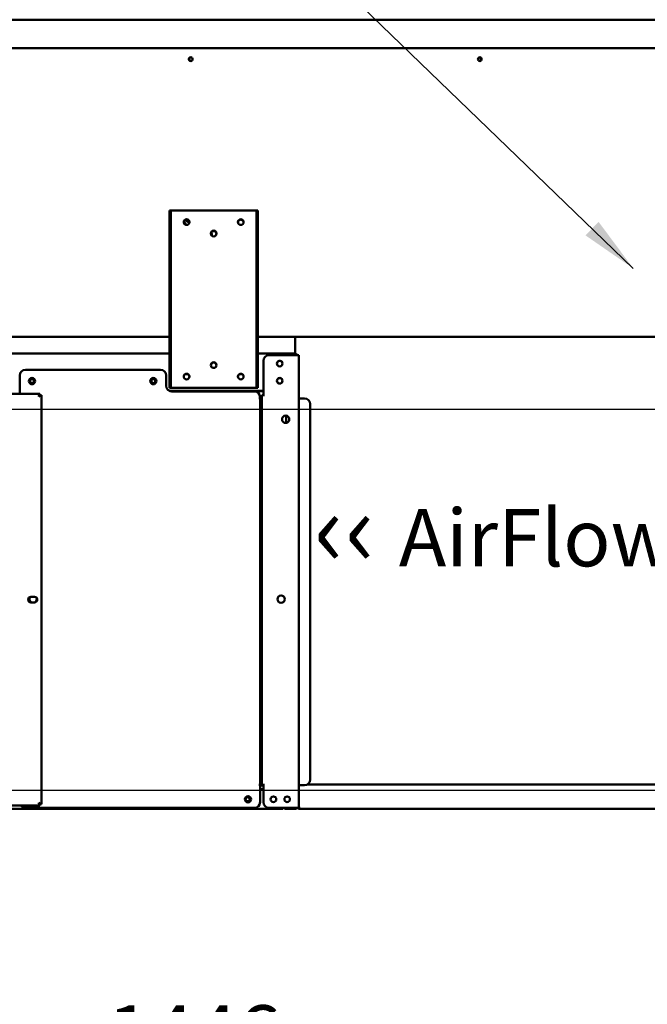
# Model space of a CAD drawing. Units: millimetres. Extents: x 65 to 5840, y 100 to 4100.
# Drawn here: x 2655 to 3203, y 949 to 1810 of the extents above; entities that cross this region are included whole.
import ezdxf

# ---------------------------------------------------------------- set-up
doc = ezdxf.new("R2010")
doc.units = ezdxf.units.MM
doc.header["$LTSCALE"] = 20
for name, color, linetype, lineweight in [('Dimension (ISO)', 7, 'Continuous', 25), ('Symbol (ISO)', 7, 'Continuous', 25), ('Visible (ISO)', 7, 'Continuous', 50)]:
    doc.layers.add(name, color=color, linetype=linetype, lineweight=lineweight)
doc.styles.add('Note Text (ISO)', font='tahoma.ttf')
doc.dimstyles.new('Default (ISO)', dxfattribs={"dimscale": 20, "dimtxt": 2.5, "dimasz": 2.5, "dimexe": 1, "dimexo": 2, "dimgap": 0.762, "dimtad": 1, "dimtoh": 1, "dimdec": 1, "dimrnd": 1e-08, "dimzin": 0, "dimdsep": 46, "dimtxsty": 'Note Text (ISO)', "dimcen": 0.09, "dimdle": 10, "dimclrd": 256, "dimclre": 256, "dimclrt": 256, "dimadec": 1, "dimazin": 0, "dimtfac": 1.40208, "dimtmove": 0, "dimatfit": 3, "dimfxl": 1, "dimtolj": 1, "dimtzin": 0, "dimlwd": -1, "dimlwe": -1, "dimarcsym": 0})
doc.dimstyles.new('Default - Method 1b (ISO)$7', dxfattribs={"dimscale": 20, "dimtxt": 2.5, "dimasz": 2.5, "dimexe": 3.175, "dimexo": 0, "dimgap": 0.762, "dimtad": 1, "dimtoh": 1, "dimrnd": 1e-08, "dimtxsty": 'Note Text (ISO)', "dimcen": 0.09, "dimdle": 10, "dimclrd": 256, "dimclre": 256, "dimclrt": 256, "dimazin": 2, "dimtfac": 1.4, "dimtmove": 0, "dimatfit": 3, "dimfxl": 1, "dimtolj": 1, "dimlwd": -1, "dimlwe": -1, "dimarcsym": 0})

# ---------------------------------------------------------------- blocks, each defined once
blk = doc.blocks.new('*D15')
at = {"layer": 'Defpoints', "color": 0, "transparency": 16777216}
for p in [(2346.67, 1469.4), (3796.67, 1469.4), (2346.67, 1136.4)]:
    blk.add_point(p, dxfattribs=at)
at = {"layer": 'Dimension (ISO)', "transparency": 16777216}
for p, q in [((2386.67, 1469.4), (3816.67, 1469.4)), ((3796.67, 1186.4), (3796.67, 1419.4)), ((2386.67, 1136.4), (3816.67, 1136.4))]:
    blk.add_line(p, q, dxfattribs=at)
for points in [[(3788.34, 1419.4), (3805, 1419.4), (3796.67, 1469.4)], [(3788.34, 1186.4), (3805, 1186.4), (3796.67, 1136.4)]]:
    blk.add_solid(points, dxfattribs=at)
at = {"layer": 'Dimension (ISO)', "color": 1, "transparency": 16777216, "insert": (3729.35, 1228), "char_height": 50, "attachment_point": 1, "rotation": 90, "style": 'Note Text (ISO)'}
blk.add_mtext('\\A1;333', dxfattribs=at)
blk = doc.blocks.new('*D18')
at = {"layer": 'Defpoints', "color": 0, "transparency": 16777216}
for p in [(2207.07, 1755.9), (3653.67, 1755.9), (2207.07, 881.13)]:
    blk.add_point(p, dxfattribs=at)
at = {"layer": 'Dimension (ISO)', "transparency": 16777216}
for p, q in [((2207.07, 1715.9), (2207.07, 861.13)), ((3653.67, 1715.9), (3653.67, 861.13)), ((3603.67, 881.13), (2257.07, 881.13))]:
    blk.add_line(p, q, dxfattribs=at)
for points in [[(2257.07, 889.47), (2257.07, 872.8), (2207.07, 881.13)], [(3603.67, 889.47), (3603.67, 872.8), (3653.67, 881.13)]]:
    blk.add_solid(points, dxfattribs=at)
at = {"layer": 'Dimension (ISO)', "transparency": 16777216, "insert": (2731.32, 948.36), "char_height": 50, "attachment_point": 1, "style": 'Note Text (ISO)'}
blk.add_mtext('\\A1;1446', dxfattribs=at)

msp = doc.modelspace()

# ---------------------------------------------------------------- linework, layer by layer
at = {"layer": 'Visible (ISO)'}
for p, q in [((2189.71, 1809.8), (3671.03, 1809.8)), ((3672.03, 1784.8), (2188.71, 1784.8)), ((2803.03, 1776.62), (2803.03, 1774.06)), ((3057.71, 1774.06), (3057.71, 1776.62)), ((2786.67, 1642.9), (2785.47, 1642.9)), ((2785.47, 1637.9), (2785.47, 1642.9)), ((2785.47, 1637.9), (2785.47, 1492.9)), ((2786.67, 1642.9), (2786.67, 1637.9)), ((2786.67, 1642.9), (2787.67, 1642.9)), ((2786.67, 1492.9), (2786.67, 1637.9)), ((2787.67, 1642.9), (2860.67, 1642.9)), ((2860.67, 1642.9), (2861.67, 1642.9)), ((2861.67, 1637.9), (2861.67, 1642.9)), ((2862.87, 1642.9), (2861.67, 1642.9)), ((2861.67, 1637.9), (2861.67, 1492.9)), ((2862.87, 1642.9), (2862.87, 1637.9)), ((2862.87, 1637.9), (2862.87, 1492.9)), ((2388.27, 1532.6), (2785.47, 1532.6)), ((2862.87, 1532.6), (3579.37, 1532.6)), ((2895.37, 1532.6), (2895.37, 1517.89)), ((2388.27, 1517.9), (2785.47, 1517.9)), ((2862.87, 1517.9), (2895.03, 1517.9)), ((2896.37, 1516.7), (2872.57, 1516.7)), ((2895.17, 1517.9), (2895.03, 1517.9)), ((2895.17, 1516.7), (2895.17, 1517.9)), ((2896.37, 1516.7), (2898.57, 1516.7)), ((2898.57, 1120.9), (2898.57, 1516.7)), ((2867.57, 1511.7), (2867.57, 1481.71)), ((2654.67, 1482.9), (2654.67, 1498.9)), ((2659.67, 1503.9), (2777.67, 1503.9)), ((2782.67, 1489.9), (2782.67, 1498.9)), ((2785.47, 1487.9), (2785.47, 1492.9)), ((2786.67, 1492.9), (2786.67, 1487.9)), ((2861.67, 1487.9), (2861.67, 1492.9)), ((2862.87, 1492.9), (2862.87, 1487.9)), ((2285.01, 1482.9), (2672.33, 1482.9)), ((2672.33, 1482.9), (2671.33, 1480.7)), ((2671.33, 1480.7), (2672.33, 1481.7)), ((2671.47, 1480.56), (2671.33, 1480.7)), ((2671.47, 1480.56), (2673.67, 1481.56)), ((2671.47, 1480.56), (2672.47, 1481.56)), ((2672.33, 1481.7), (2672.33, 1482.9)), ((2672.47, 1481.56), (2673.67, 1481.56)), ((2673.67, 1481.56), (2673.67, 1124.24)), ((2867.57, 1485.5), (2785.29, 1485.5)), ((2785.47, 1487.9), (2786.67, 1487.9)), ((2867.57, 1485.2), (2785.96, 1485.2)), ((2787.67, 1487.9), (2786.67, 1487.9)), ((2860.67, 1487.9), (2787.67, 1487.9)), ((2859.67, 1484.9), (2787.67, 1484.9)), ((2861.67, 1487.9), (2860.67, 1487.9)), ((2861.67, 1487.9), (2862.87, 1487.9)), ((2866.37, 1140.9), (2866.37, 1481.7)), ((2868.57, 1481.7), (2866.37, 1481.7)), ((2867.57, 1481.71), (2868.58, 1481.71)), ((2868.58, 1481.7), (2868.57, 1481.7)), ((2868.58, 1481.71), (2868.58, 1481.7)), ((2863.66, 1478.9), (2863.66, 1478.91)), ((2863.66, 1478.91), (2864.67, 1478.91)), ((2863.67, 1478.9), (2863.66, 1478.9)), ((2864.67, 1478.9), (2863.67, 1478.9)), ((2864.37, 1478.91), (2864.37, 1478.9)), ((2864.67, 1479.9), (2864.67, 1478.91)), ((2864.67, 1473.9), (2864.67, 1478.9)), ((2865.87, 1478.9), (2864.67, 1478.9)), ((2864.67, 1145.9), (2864.67, 1473.9)), ((2865.87, 1478.9), (2865.87, 1473.9)), ((2865.87, 1478.3), (2866.37, 1478.3)), ((2865.87, 1476.3), (2866.37, 1476.3)), ((2865.87, 1145.9), (2865.87, 1473.9)), ((2899.57, 1478.7), (2898.57, 1478.7)), ((2899.57, 1478.7), (2903.57, 1478.7)), ((2908.57, 1473.7), (2908.57, 1145.7)), ((2887.37, 1463.69), (2887.37, 1457.31)), ((2664.52, 1305.35), (2667.62, 1305.35)), ((2667.62, 1300.45), (2664.52, 1300.45)), ((2866.37, 1160.3), (2865.87, 1160.3)), ((2866.37, 1158.17), (2865.87, 1158.17)), ((2864.67, 1140.9), (2864.67, 1145.9)), ((2865.87, 1145.9), (2865.87, 1140.9)), ((2863.66, 1140.89), (2863.66, 1140.9)), ((2863.66, 1140.9), (2863.67, 1140.9)), ((2864.67, 1140.89), (2863.66, 1140.89)), ((2864.67, 1140.9), (2863.67, 1140.9)), ((2864.67, 1140.9), (2865.87, 1140.9)), ((2864.67, 1140.89), (2864.67, 1125.9)), ((2867.57, 1140.3), (2864.67, 1140.3)), ((2864.67, 1137.3), (2867.57, 1137.3)), ((2866.37, 1140.9), (2868.57, 1140.9)), ((2867.57, 1140.89), (2867.57, 1125.9)), ((2868.58, 1140.89), (2867.57, 1140.89)), ((2868.57, 1140.9), (2868.58, 1140.9)), ((2868.58, 1140.9), (2868.58, 1140.89)), ((2898.57, 1140.7), (2899.57, 1140.7)), ((2898.71, 1139), (2898.71, 1140.7)), ((2898.71, 1122.2), (2898.71, 1139)), ((2903.57, 1140.7), (2899.57, 1140.7)), ((3608.03, 1141.2), (2905.75, 1141.2)), ((2672.33, 1122.9), (2285.01, 1122.9)), ((2885.03, 1119.9), (2288.71, 1119.9)), ((2859.67, 1120.9), (2659.67, 1120.9)), ((2671.33, 1125.1), (2671.47, 1125.24)), ((2671.33, 1125.1), (2672.33, 1122.9)), ((2671.33, 1125.1), (2672.33, 1124.1)), ((2673.67, 1124.24), (2671.47, 1125.24)), ((2671.47, 1125.24), (2672.47, 1124.24)), ((2672.33, 1124.1), (2672.33, 1122.9)), ((2672.47, 1124.24), (2673.67, 1124.24)), ((2896.37, 1120.9), (2872.57, 1120.9)), ((2885.03, 1119.9), (2885.03, 1120.9)), ((2886.17, 1120.9), (2886.17, 1119.9)), ((2891.17, 1119.9), (2886.17, 1119.9)), ((2891.17, 1119.9), (2895.17, 1119.9)), ((2896.37, 1120.9), (2898.57, 1120.9)), ((2897.37, 1120.7), (2897.37, 1120.9)), ((2897.37, 1120.7), (2898.57, 1120.7)), ((2898.57, 1120.9), (2898.57, 1120.7)), ((2899.57, 1120), (2899.57, 1120.02)), ((2899.71, 1120), (2899.57, 1120)), ((3627.17, 1120), (2899.71, 1120))]:
    msp.add_line(p, q, dxfattribs=at)
for centre, radius in [((2804.07, 1775.34), 1.65), ((3056.67, 1775.34), 1.65), ((2800.47, 1632.9), 2.5), ((2847.87, 1632.9), 2.5), ((2824.17, 1622.9), 2.5), ((2824.17, 1507.9), 2.5), ((2881.87, 1509.2), 2.45), ((2800.47, 1497.9), 2.5), ((2847.87, 1497.9), 2.5), ((2665.37, 1493.9), 2.75), ((2665.37, 1494), 1.8), ((2771.37, 1493.9), 2.75), ((2771.37, 1494), 1.8), ((2881.87, 1494.2), 2.45), ((2887.07, 1460.5), 3.2), ((2883.07, 1303.35), 3.2), ((2854.17, 1128.4), 2.75), ((2853.87, 1128.4), 1.8), ((2876.37, 1128.4), 2.45), ((2888.37, 1128.4), 2.45)]:
    msp.add_circle(centre, radius, dxfattribs=at)
for centre, radius, start, end in [((2800.47, 1632.6), 2.45, 353.84936, 186.15064), ((2847.87, 1632.6), 2.45, 353.84936, 186.15064), ((2824.17, 1622.6), 2.45, 353.84936, 186.15064), ((2872.57, 1511.7), 5, 90, 180), ((2824.17, 1507.6), 2.5, 3.43981, 176.56019), ((2881.97, 1509.2), 2.5, 120.99745, 239.00255), ((2881.87, 1509.1), 2.5, 30.99745, 133.37921), ((2659.67, 1498.9), 5, 90, 180), ((2777.67, 1498.9), 5, 0, 90), ((2800.47, 1497.6), 2.5, 3.43981, 176.56019), ((2847.87, 1497.6), 2.5, 3.43981, 176.56019), ((2665.37, 1493.8), 1.8, 3.18474, 176.81526), ((2771.37, 1493.8), 1.8, 3.18474, 176.81526), ((2787.67, 1489.9), 5, 180, 270), ((2881.97, 1494.2), 2.5, 120.99745, 239.00255), ((2881.87, 1494.1), 2.5, 30.99745, 133.37921), ((2859.67, 1479.9), 5, 0, 90), ((2903.57, 1473.7), 5, 0, 90), ((2664.52, 1302.9), 2.45, 90, 270), ((2666.37, 1303.3), 4, 165.94669, 218.45425), ((2666.37, 1303.3), 3.2, 142.40782, 242.95189), ((2667.62, 1302.9), 2.45, 270, 90), ((2666.37, 1303.3), 3.2, 297.45413, 27.05653), ((2903.57, 1145.7), 5, 270, 0), ((2659.67, 1125.9), 5, 216.8699, 270), ((2859.67, 1125.9), 5, 270, 0), ((2872.57, 1125.9), 5, 180, 270), ((2895.17, 1122.1), 2.2, 270, 326.94427)]:
    msp.add_arc(centre, radius, start, end, dxfattribs=at)
for centre, major_axis, start_param, end_param in [((2766.57, 1612.58), (-39.5, 0), 3.68978, 3.788338), ((2766.57, 1612.23), (57, 0), 0.176302, 0.235271), ((2766.57, 1612.58), (57, 0), 0.167916, 0.230381)]:
    msp.add_ellipse(centre, major_axis=major_axis, ratio=0.866025, start_param=start_param, end_param=end_param, dxfattribs=at)
for points in [[(2802.88, 1632.24), (2801.68, 1633.09), (2800.43, 1633.9), (2799.15, 1634.67)], [(2895.03, 1517.9), (2895.06, 1517.9), (2895.09, 1517.42), (2895.13, 1516.7)], [(2899.57, 1120), (2899.46, 1120), (2899.36, 1120.01), (2899.26, 1120.02)], [(2899.57, 1120.02), (2899.62, 1120.01), (2899.66, 1120), (2899.71, 1120)]]:
    msp.add_open_spline(points, degree=3, dxfattribs=at)
for points, knots in [([(2897.12, 1516.7), (2896.91, 1517.11), (2896.57, 1517.46), (2896.15, 1517.67), (2895.85, 1517.82), (2895.51, 1517.9), (2895.17, 1517.9)], [0.471862, 0.471862, 0.471862, 0.471862, 1.109068, 1.109068, 1.109068, 1.570796, 1.570796, 1.570796, 1.570796]), ([(2897.96, 1120.7), (2898.08, 1120.57), (2898.22, 1120.45), (2898.37, 1120.35), (2898.64, 1120.18), (2898.95, 1120.07), (2899.26, 1120.02)], [-0.5392312, -0.5392312, -0.5392312, -0.5392312, -0.3813212, -0.3813212, -0.3813212, -0.0948849, -0.0948849, -0.0948849, -0.0948849]), ([(2898.74, 1121.64), (2898.69, 1121.72), (2898.64, 1121.81), (2898.61, 1121.91), (2898.58, 1122), (2898.57, 1122.1), (2898.57, 1122.2)], [0.6336208, 0.6336208, 0.6336208, 0.6336208, 0.8228932, 0.8228932, 0.8228932, 1, 1, 1, 1]), ([(2899.57, 1120.02), (2899.28, 1120.12), (2899, 1120.5), (2898.85, 1121.09), (2898.76, 1121.42), (2898.71, 1121.81), (2898.71, 1122.2)], [-0.9051151, -0.9051151, -0.9051151, -0.9051151, -0.3216551, -0.3216551, -0.3216551, 0, 0, 0, 0])]:
    msp.add_open_spline(points, degree=3, knots=knots, dxfattribs=at)

# ---------------------------------------------------------------- texts
at = {"layer": 'Symbol (ISO)', "color": 1, "true_color": 0xff0000, "insert": (2911.37, 1397.98), "char_height": 50, "width": 425.6585, "attachment_point": 1, "line_spacing_factor": 0.381023, "style": 'Note Text (ISO)'}
msp.add_mtext('{\\fArial|b0|i0|c0|p34;\\H1.32x;‹‹ }AirFlow{\\fMS Shell Dlg 2|b0|i0|c0|p0;\\H0.864x;\\P\\H2.47036x; \\H0.4048x;\\P\\H2.63501x; }', dxfattribs=at)

# ---------------------------------------------------------------- dimensions: what is measured, and where the dimension line sits
at = {"layer": 'Dimension (ISO)'}
dim = msp.add_linear_dim(base=(2207.07, 881.13), p1=(3653.67, 1755.9), p2=(2207.07, 1755.9), dimstyle='Default (ISO)', override={"dimgap": 0.762, "dimtoh": 0, "dimdec": 0, "dimlfac": 0.999585, "dimtol": 0, "dimlim": 0, "dimtp": 0, "dimtm": 0, "dimtdec": 2, "dimtofl": 0, "dimatfit": 1}, dxfattribs=at)
dim.commit()
dim.dimension.update_dxf_attribs({"geometry": '*D18', "text_midpoint": (2801.48, 881.13), "dimtype": 160})
dim = msp.add_linear_dim(base=(3796.67, 1469.4), p1=(2346.67, 1136.4), p2=(2346.67, 1469.4), angle=270, dimstyle='Default (ISO)', override={"dimgap": 0.762, "dimtoh": 0, "dimdec": 0, "dimclrt": 1, "dimtol": 0, "dimlim": 0, "dimtp": 0, "dimtm": 0, "dimtdec": 2, "dimtofl": 0, "dimatfit": 1}, dxfattribs=at)
dim.commit()
dim.dimension.update_dxf_attribs({"geometry": '*D15', "text_midpoint": (3796.67, 1280.74), "dimtype": 160})

# ---------------------------------------------------------------- leaders
at = {"layer": 'Symbol (ISO)', "annotation_type": 0, "has_hookline": 1, "hookline_direction": 1, "text_width": 1062.66}
msp.add_leader([(3190.76, 1592.44), (1866.76, 2871.56), (1816.76, 2871.56)], dimstyle='Default - Method 1b (ISO)$7', override={"dimtad": 0}, dxfattribs=at)

doc.saveas('drawing.dxf')
